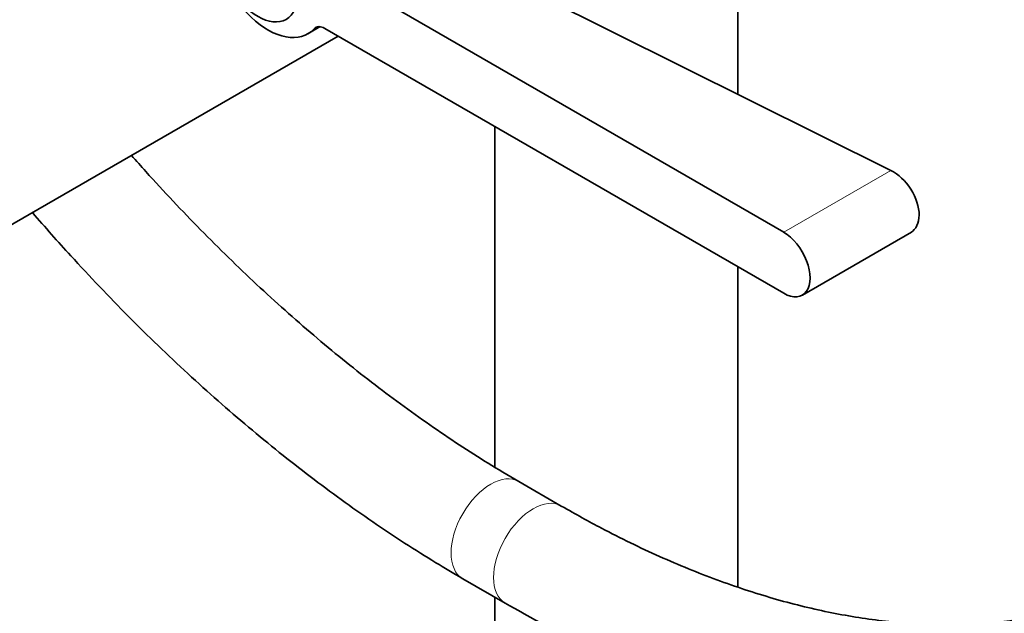
# Model space of a CAD drawing. Units: millimetres. Extents: x 0 to 2445, y 0 to 2737.
# Drawn here: x 567 to 672, y 706 to 769 of the extents above; entities that cross this region are included whole.
import ezdxf
from ezdxf import colors
from ezdxf.entities.mleader import LeaderData, LeaderLine
from ezdxf.math import Vec2, Vec3

# ---------------------------------------------------------------- set-up
doc = ezdxf.new("R2010")
doc.units = ezdxf.units.MM
doc.layers.add('DV5_Défaut', color=7, linetype='Continuous')
doc.layers.add('Défaut', color=7, linetype='Continuous')

# ---------------------------------------------------------------- blocks, each defined once
blk = doc.blocks.new('_DOT')
at = {"color": 0}
blk.add_line((0, 0), (-1, 0), dxfattribs=at)
at = {"color": 0, "const_width": 0.333}
blk.add_lwpolyline([(-0.1665, 0, 1), (0.1665, 0, 1)], format="xyb", close=True, dxfattribs=at)
blk = doc.blocks.new('SE4')
at = {"layer": 'DV5_Défaut', "color": 7, "linetype": 'Continuous', "lineweight": 35}
for p, q in [((643.62, 761.42), (643.62, 781.13)), ((659.97, 753.28), (608.98, 778.66)), ((648.51, 746.67), (599.44, 774.99)), ((597.6, 767.88), (598.92, 768.65)), ((599.44, 768.46), (648.51, 740.14)), ((536.24, 730.36), (600.84, 767.65)), ((617.62, 757.97), (617.62, 721.55)), ((650.51, 739.94), (662.17, 746.67)), ((643.62, 708.76), (643.62, 742.96)), ((624.72, 717.39), (620.18, 720.02)), ((614.18, 709.62), (618.72, 707)), ((617.62, 707.64), (617.62, 287))]:
    blk.add_line(p, q, dxfattribs=at)
at = {"layer": 'DV5_Défaut', "color": 7, "linetype": 'Continuous', "lineweight": 18}
for p, q in [((598.64, 768.63), (598.28, 768.43)), ((659.97, 753.28), (648.51, 746.67))]:
    blk.add_line(p, q, dxfattribs=at)
at = {"layer": 'DV5_Défaut', "color": 7, "linetype": 'Continuous', "lineweight": 35}
for centre, major_axis, start_param, end_param in [((593.35, 775.24), (4.25, -7.36), 1.393644, 6.460338), ((599.44, 766.83), (1, -1.73), 2.356194, 3.318745), ((648.51, 743.4), (-2, 3.46), 2.356194, 5.497787)]:
    blk.add_ellipse(centre, major_axis=major_axis, ratio=0.57735, start_param=start_param, end_param=end_param, dxfattribs=at)
blk.add_ellipse((592.29, 774.63), major_axis=(3, -5.2), ratio=0.57735, dxfattribs=at)
at = {"layer": 'DV5_Défaut', "color": 7, "linetype": 'Continuous', "lineweight": 18}
for centre, start_param, end_param in [((617.18, 714.82), 3.141774, 6.283185), ((621.72, 712.2), 3.143586, 6.283185), ((617.18, 714.82), 0, 0.000429), ((621.72, 712.2), 0, 0.000431)]:
    blk.add_ellipse(centre, major_axis=(-3, -5.2), ratio=0.57735, start_param=start_param, end_param=end_param, dxfattribs=at)
at = {"layer": 'DV5_Défaut', "color": 7, "linetype": 'Continuous', "lineweight": 35}
for points, knots in [([(618.72, 707), (620.04, 706.26), (623.27, 704.43), (629.15, 701.5), (635.89, 698.65), (642.64, 696.32), (649.31, 694.55), (655.87, 693.34), (662.3, 692.71), (668.56, 692.66), (674.61, 693.18), (680.43, 694.27), (685.99, 695.93), (691.27, 698.13), (696.24, 700.86), (700.89, 704.11), (705.2, 707.85), (709.16, 712.09), (712.75, 716.8), (715.96, 721.96), (718.78, 727.57), (721.2, 733.59), (723.19, 740.01), (724.75, 746.81), (725.87, 753.9), (726.58, 761.55), (726.67, 766.41), (726.72, 769.35)], [0, 0, 0, 0, 0.021884, 0.063331, 0.104798, 0.146245, 0.18764, 0.228941, 0.270096, 0.311051, 0.351761, 0.392195, 0.432356, 0.47228, 0.512039, 0.551726, 0.591421, 0.631217, 0.671199, 0.711422, 0.751905, 0.792639, 0.833589, 0.87471, 0.915952, 0.957273, 1, 1, 1, 1]), ([(714.72, 769.35), (714.71, 767.97), (714.67, 764.58), (714.3, 758.62), (713.48, 752.07), (712.26, 745.8), (710.66, 739.93), (708.67, 734.45), (706.33, 729.38), (703.63, 724.74), (700.58, 720.55), (697.19, 716.81), (693.46, 713.53), (689.39, 710.74), (685, 708.45), (680.31, 706.68), (675.34, 705.45), (670.13, 704.77), (664.71, 704.63), (659.1, 705.03), (653.33, 705.96), (647.42, 707.42), (641.37, 709.42), (635.28, 711.9), (629.58, 714.66), (626.31, 716.5), (624.72, 717.39)], [0, 0, 0, 0, 0.022181, 0.064457, 0.106718, 0.148982, 0.191277, 0.233648, 0.276154, 0.318872, 0.36189, 0.405294, 0.449141, 0.493417, 0.538005, 0.582658, 0.627078, 0.671106, 0.714696, 0.757888, 0.800763, 0.843409, 0.885905, 0.928311, 0.970675, 1, 1, 1, 1]), ([(620.18, 720.02), (618.98, 720.72), (616.01, 722.47), (610.61, 726.02), (604.42, 730.56), (598.22, 735.58), (592.12, 741.02), (586.12, 746.87), (581.7, 751.57), (579.26, 754.3), (578.75, 754.88)], [0, 0, 0, 0, 0.077021, 0.223993, 0.371067, 0.518237, 0.665512, 0.812894, 0.960375, 1, 1, 1, 1]), ([(662.11, 746.64), (662.67, 746.96), (663, 747.65), (663, 749.35), (662.68, 750.37), (661.55, 752.15), (660.77, 752.89), (659.97, 753.28)], [0, 0, 0, 0, 0.333333, 0.333333, 0.666667, 0.666667, 1, 1, 1, 1]), ([(568.16, 748.76), (569.51, 747.2), (572.89, 743.4), (578.41, 737.6), (584.76, 731.48), (591.25, 725.76), (597.86, 720.46), (604.5, 715.65), (610.11, 712.02), (613.12, 710.24), (614.18, 709.62)], [0, 0, 0, 0, 0.0954655, 0.2359873, 0.3765954, 0.5173016, 0.6581151, 0.799041, 0.940078, 1, 1, 1, 1])]:
    blk.add_open_spline(points, degree=3, knots=knots, dxfattribs=at)

msp = doc.modelspace()

# ---------------------------------------------------------------- block references
at = {"layer": 'Défaut'}
msp.add_blockref('SE4', (0, 0), dxfattribs=at)

# ---------------------------------------------------------------- leaders
at = {"layer": 'Défaut', "color": 7, "linetype": 'Continuous', "lineweight": 18}
ml = msp.add_multileader_mtext('Standard', dxfattribs=at)
ml.set_content('{\\pxsm0.9;\\fSolid Edge ISO|b1||i0||c0|p34;\\W1.;02/10/2019\\P}', color=256)
ml.set_leader_properties()
ml.set_arrow_properties(name='DOT')
ml.build(insert=Vec2(0, 0))
ml.multileader.update_dxf_attribs({"leader_type": 0, "dogleg_length": 0, "arrow_head_size": 12})
ctx = ml.context
ctx.base_point, ctx.char_height, ctx.arrow_head_size, ctx.landing_gap_size = Vec3(2357.45, 2729.88), 12, 12, 4.2
notes = []
notes.append((ctx, [(0, (0, 0, 0), (0, 0), (1, 0), 1, [])]))
ctx.mtext.insert = Vec3(2359.45, 2736)
for ctx, leaders in notes:
    for number, flags, end, landing, length, lines in leaders:
        leader = LeaderData()
        leader.index, (leader.has_last_leader_line, leader.has_dogleg_vector, leader.attachment_direction) = number, flags
        leader.last_leader_point, leader.dogleg_vector, leader.dogleg_length = Vec3(end), Vec3(landing), length
        for number, points, colour, breaks in lines:
            line = LeaderLine()
            line.index, line.vertices, line.color, line.breaks = number, Vec3.list(points), colors.encode_raw_color(colour), breaks
            leader.lines.append(line)
        ctx.leaders.append(leader)

doc.saveas('drawing.dxf')
